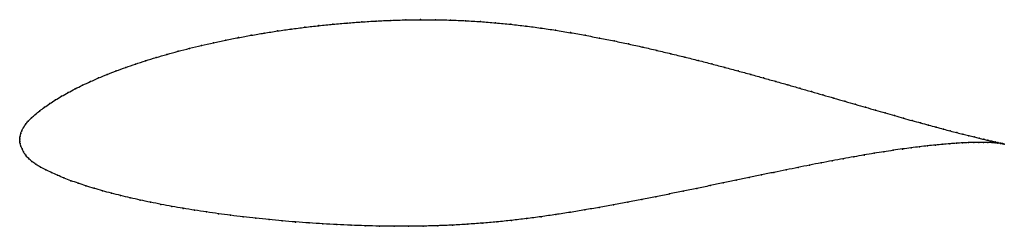
# Model space of a CAD drawing. Units: metres. Extents: x 0 to 1, y -0.09 to 0.12.
import ezdxf

# ---------------------------------------------------------------- set-up
doc = ezdxf.new("R2010")
doc.units = ezdxf.units.M

msp = doc.modelspace()

# ---------------------------------------------------------------- linework, layer by layer
at = {"color": 1}
msp.add_open_spline([(1.0006, -0.0042), (0.9997, -0.004), (0.9977, -0.0035), (0.9943, -0.0027), (0.9913, -0.0021), (0.9879, -0.0013), (0.984, -0.0004), (0.9798, 0.0006), (0.9751, 0.0017), (0.97, 0.003), (0.9645, 0.0043), (0.9587, 0.0058), (0.9524, 0.0074), (0.9458, 0.0091), (0.9387, 0.011), (0.9313, 0.013), (0.9236, 0.0151), (0.9155, 0.0173), (0.907, 0.0196), (0.8982, 0.0221), (0.889, 0.0247), (0.8795, 0.0274), (0.8698, 0.0302), (0.8596, 0.0332), (0.8492, 0.0362), (0.8385, 0.0393), (0.8275, 0.0425), (0.8162, 0.0458), (0.8047, 0.0491), (0.7928, 0.0525), (0.7808, 0.056), (0.7684, 0.0595), (0.7559, 0.063), (0.743, 0.0666), (0.73, 0.0702), (0.7168, 0.0737), (0.7033, 0.0773), (0.6897, 0.0808), (0.6758, 0.0843), (0.6618, 0.0877), (0.6476, 0.0911), (0.6333, 0.0944), (0.6188, 0.0976), (0.6042, 0.1007), (0.5895, 0.1036), (0.5746, 0.1064), (0.5597, 0.1091), (0.5446, 0.1116), (0.5295, 0.1138), (0.5143, 0.1159), (0.499, 0.1176), (0.4838, 0.1191), (0.4684, 0.1203), (0.4531, 0.1213), (0.4379, 0.1219), (0.4226, 0.1222), (0.4074, 0.1223), (0.3923, 0.1221), (0.3773, 0.1216), (0.3623, 0.121), (0.3475, 0.12), (0.3329, 0.1189), (0.3184, 0.1177), (0.304, 0.1162), (0.2898, 0.1146), (0.2759, 0.1128), (0.2621, 0.1108), (0.2485, 0.1087), (0.2352, 0.1064), (0.2221, 0.104), (0.2093, 0.1015), (0.1968, 0.0988), (0.1845, 0.096), (0.1726, 0.0932), (0.1609, 0.0901), (0.1496, 0.087), (0.1386, 0.0838), (0.1279, 0.0805), (0.1176, 0.0772), (0.1077, 0.0737), (0.0981, 0.0702), (0.0889, 0.0666), (0.0801, 0.063), (0.0717, 0.0593), (0.0638, 0.0556), (0.0562, 0.0519), (0.0491, 0.0481), (0.0424, 0.0444), (0.0362, 0.0406), (0.0304, 0.0369), (0.0251, 0.0332), (0.0203, 0.0296), (0.0159, 0.026), (0.012, 0.0225), (0.0086, 0.0191), (0.0058, 0.0157), (0.0036, 0.0124), (0.002, 0.0093), (0.001, 0.0064), (0.0003, 0.0038), (0, 0.0018), (0, -0.0006), (0, 0.0006), (0, -0.0018), (0.0004, -0.0037), (0.0013, -0.0062), (0.0023, -0.0091), (0.0038, -0.0122), (0.0059, -0.0154), (0.0087, -0.0187), (0.0122, -0.0219), (0.0164, -0.0249), (0.0212, -0.0277), (0.0265, -0.0305), (0.0322, -0.0333), (0.0384, -0.036), (0.045, -0.0388), (0.052, -0.0415), (0.0594, -0.0441), (0.0673, -0.0467), (0.0755, -0.0493), (0.0842, -0.0518), (0.0932, -0.0542), (0.1026, -0.0566), (0.1123, -0.059), (0.1224, -0.0612), (0.1328, -0.0634), (0.1436, -0.0656), (0.1547, -0.0676), (0.166, -0.0696), (0.1777, -0.0715), (0.1897, -0.0733), (0.2019, -0.0751), (0.2144, -0.0767), (0.2271, -0.0783), (0.2401, -0.0797), (0.2533, -0.0811), (0.2667, -0.0823), (0.2804, -0.0835), (0.2942, -0.0845), (0.3082, -0.0854), (0.3223, -0.0862), (0.3366, -0.0868), (0.3511, -0.0873), (0.3657, -0.0877), (0.3803, -0.0879), (0.3951, -0.0879), (0.41, -0.0877), (0.4249, -0.0873), (0.4399, -0.0867), (0.4549, -0.0858), (0.4699, -0.0847), (0.4849, -0.0834), (0.4999, -0.0819), (0.5149, -0.0801), (0.5299, -0.0781), (0.5447, -0.076), (0.5595, -0.0737), (0.5743, -0.0712), (0.5889, -0.0687), (0.6035, -0.0661), (0.6179, -0.0634), (0.6322, -0.0607), (0.6464, -0.0579), (0.6604, -0.055), (0.6743, -0.0522), (0.6881, -0.0494), (0.7016, -0.0465), (0.715, -0.0437), (0.7282, -0.041), (0.7412, -0.0383), (0.754, -0.0356), (0.7666, -0.033), (0.7789, -0.0305), (0.791, -0.028), (0.8029, -0.0256), (0.8145, -0.0234), (0.8258, -0.0212), (0.8369, -0.0191), (0.8477, -0.0172), (0.8582, -0.0153), (0.8684, -0.0136), (0.8783, -0.012), (0.8878, -0.0106), (0.8971, -0.0092), (0.906, -0.008), (0.9146, -0.007), (0.9228, -0.006), (0.9307, -0.0052), (0.9381, -0.0045), (0.9453, -0.0039), (0.952, -0.0034), (0.9583, -0.003), (0.9643, -0.0028), (0.9698, -0.0026), (0.975, -0.0025), (0.9797, -0.0026), (0.984, -0.0027), (0.9879, -0.0028), (0.9913, -0.003), (0.9943, -0.0033), (0.9978, -0.0037), (0.9997, -0.004), (1.0006, -0.0042)], degree=3, knots=[0, 0, 0, 0, 0.009852, 0.014778, 0.019704, 0.024631, 0.029557, 0.034483, 0.039409, 0.044335, 0.049261, 0.054187, 0.059113, 0.064039, 0.068966, 0.073892, 0.078818, 0.083744, 0.08867, 0.093596, 0.098522, 0.103448, 0.108374, 0.1133, 0.118227, 0.123153, 0.128079, 0.133005, 0.137931, 0.142857, 0.147783, 0.152709, 0.157635, 0.162562, 0.167488, 0.172414, 0.17734, 0.182266, 0.187192, 0.192118, 0.197044, 0.20197, 0.206897, 0.211823, 0.216749, 0.221675, 0.226601, 0.231527, 0.236453, 0.241379, 0.246305, 0.251232, 0.256158, 0.261084, 0.26601, 0.270936, 0.275862, 0.280788, 0.285714, 0.29064, 0.295567, 0.300493, 0.305419, 0.310345, 0.315271, 0.320197, 0.325123, 0.330049, 0.334975, 0.339901, 0.344828, 0.349754, 0.35468, 0.359606, 0.364532, 0.369458, 0.374384, 0.37931, 0.384236, 0.389163, 0.394089, 0.399015, 0.403941, 0.408867, 0.413793, 0.418719, 0.423645, 0.428571, 0.433498, 0.438424, 0.44335, 0.448276, 0.453202, 0.458128, 0.463054, 0.46798, 0.472906, 0.477833, 0.482759, 0.487685, 0.492611, 0.497537, 0.502463, 0.507389, 0.512315, 0.517241, 0.522167, 0.527094, 0.53202, 0.536946, 0.541872, 0.546798, 0.551724, 0.55665, 0.561576, 0.566502, 0.571429, 0.576355, 0.581281, 0.586207, 0.591133, 0.596059, 0.600985, 0.605911, 0.610837, 0.615764, 0.62069, 0.625616, 0.630542, 0.635468, 0.640394, 0.64532, 0.650246, 0.655172, 0.660099, 0.665025, 0.669951, 0.674877, 0.679803, 0.684729, 0.689655, 0.694581, 0.699507, 0.704433, 0.70936, 0.714286, 0.719212, 0.724138, 0.729064, 0.73399, 0.738916, 0.743842, 0.748768, 0.753695, 0.758621, 0.763547, 0.768473, 0.773399, 0.778325, 0.783251, 0.788177, 0.793103, 0.79803, 0.802956, 0.807882, 0.812808, 0.817734, 0.82266, 0.827586, 0.832512, 0.837438, 0.842365, 0.847291, 0.852217, 0.857143, 0.862069, 0.866995, 0.871921, 0.876847, 0.881773, 0.8867, 0.891626, 0.896552, 0.901478, 0.906404, 0.91133, 0.916256, 0.921182, 0.926108, 0.931034, 0.935961, 0.940887, 0.945813, 0.950739, 0.955665, 0.960591, 0.965517, 0.970443, 0.975369, 0.980296, 0.985222, 0.990148, 1, 1, 1, 1], dxfattribs=at)
for p in [(0.3624, 0.1209), (0.3773, 0.1216), (0.3923, 0.1221), (0.4074, 0.1223), (0.4226, 0.1222), (0.4379, 0.1218), (0.4531, 0.1212), (0.4684, 0.1203), (0.2621, 0.1108), (0.2759, 0.1127), (0.2899, 0.1145), (0.304, 0.1162), (0.3184, 0.1176), (0.3329, 0.1189), (0.3476, 0.12), (0.4837, 0.1191), (0.499, 0.1176), (0.5143, 0.1158), (0.5295, 0.1138), (0.5446, 0.1115), (0.2094, 0.1015), (0.2222, 0.104), (0.2352, 0.1064), (0.2486, 0.1087), (0.5596, 0.1091), (0.5746, 0.1064), (0.5894, 0.1036), (0.6042, 0.1007), (0.161, 0.0901), (0.1726, 0.0931), (0.1846, 0.096), (0.1968, 0.0988), (0.6188, 0.0976), (0.6333, 0.0944), (0.6476, 0.0911), (0.128, 0.0805), (0.1386, 0.0838), (0.1496, 0.087), (0.6618, 0.0877), (0.6758, 0.0843), (0.6896, 0.0808), (0.0982, 0.0702), (0.1077, 0.0737), (0.1177, 0.0772), (0.7033, 0.0773), (0.7167, 0.0737), (0.73, 0.0702), (0.0802, 0.063), (0.089, 0.0666), (0.743, 0.0666), (0.7558, 0.063), (0.0563, 0.0519), (0.0638, 0.0556), (0.0718, 0.0593), (0.7684, 0.0595), (0.7807, 0.056), (0.7928, 0.0526), (0.0363, 0.0406), (0.0425, 0.0444), (0.0492, 0.0481), (0.8046, 0.0491), (0.8162, 0.0458), (0.8275, 0.0425), (0.0252, 0.0332), (0.0305, 0.0369), (0.8385, 0.0393), (0.8492, 0.0362), (0.8596, 0.0332), (0.8697, 0.0302), (0.0121, 0.0225), (0.016, 0.026), (0.0204, 0.0296), (0.8795, 0.0274), (0.889, 0.0247), (0.8981, 0.0221), (0.0037, 0.0125), (0.0059, 0.0158), (0.0087, 0.0191), (0.9069, 0.0197), (0.9154, 0.0173), (0.9235, 0.0151), (0.9313, 0.013), (0.9387, 0.011), (0, 0), (0, 0), (0.0001, 0.0017), (0.0004, 0.0039), (0.001, 0.0065), (0.0021, 0.0093), (0.9457, 0.0091), (0.9523, 0.0074), (0.9586, 0.0058), (0.9645, 0.0043), (0.97, 0.003), (0.975, 0.0017), (0.9797, 0.0006), (0.0001, -0.0017), (0.0005, -0.0038), (0.0013, -0.0063), (0.0024, -0.0091), (0.897, -0.0093), (0.9059, -0.0081), (0.9145, -0.007), (0.9227, -0.006), (0.9306, -0.0052), (0.9381, -0.0045), (0.9452, -0.0039), (0.9519, -0.0034), (0.9583, -0.0031), (0.9642, -0.0028), (0.9698, -0.0026), (0.9749, -0.0026), (0.9796, -0.0026), (0.9839, -0.0027), (0.984, -0.0004), (0.9878, -0.0013), (0.9878, -0.0028), (0.9912, -0.002), (0.9912, -0.003), (0.9942, -0.0027), (0.9942, -0.0033), (0.9968, -0.0033), (0.9968, -0.0036), (0.9989, -0.0038), (0.999, -0.0039), (1.0006, -0.0042), (1.0006, -0.0042), (0.0039, -0.0122), (0.0061, -0.0154), (0.0088, -0.0187), (0.8368, -0.0192), (0.8476, -0.0172), (0.8581, -0.0154), (0.8683, -0.0136), (0.8782, -0.012), (0.8878, -0.0106), (0.0124, -0.0219), (0.0165, -0.0248), (0.0213, -0.0277), (0.791, -0.028), (0.8028, -0.0257), (0.8144, -0.0234), (0.8258, -0.0212), (0.0265, -0.0305), (0.0323, -0.0333), (0.0384, -0.036), (0.045, -0.0387), (0.7412, -0.0383), (0.7539, -0.0356), (0.7665, -0.033), (0.7789, -0.0305), (0.052, -0.0415), (0.0595, -0.0441), (0.0673, -0.0467), (0.0756, -0.0492), (0.688, -0.0494), (0.7016, -0.0465), (0.715, -0.0437), (0.7282, -0.041), (0.0842, -0.0517), (0.0932, -0.0542), (0.1026, -0.0566), (0.1124, -0.0589), (0.6464, -0.0579), (0.6604, -0.055), (0.6743, -0.0522), (0.1225, -0.0612), (0.1329, -0.0634), (0.1436, -0.0656), (0.1547, -0.0676), (0.1661, -0.0696), (0.5889, -0.0687), (0.6034, -0.0661), (0.6179, -0.0634), (0.6322, -0.0606), (0.1778, -0.0715), (0.1897, -0.0733), (0.2019, -0.0751), (0.2144, -0.0767), (0.2272, -0.0783), (0.2401, -0.0797), (0.5298, -0.0781), (0.5447, -0.0759), (0.5595, -0.0736), (0.5743, -0.0712), (0.2534, -0.0811), (0.2668, -0.0823), (0.2804, -0.0835), (0.2942, -0.0845), (0.3082, -0.0854), (0.3224, -0.0861), (0.3367, -0.0868), (0.3511, -0.0873), (0.3657, -0.0876), (0.3804, -0.0878), (0.3951, -0.0879), (0.41, -0.0877), (0.4249, -0.0873), (0.4399, -0.0866), (0.4549, -0.0858), (0.4699, -0.0847), (0.4849, -0.0834), (0.4999, -0.0818), (0.5149, -0.0801)]:
    msp.add_point(p)

doc.saveas('drawing.dxf')
